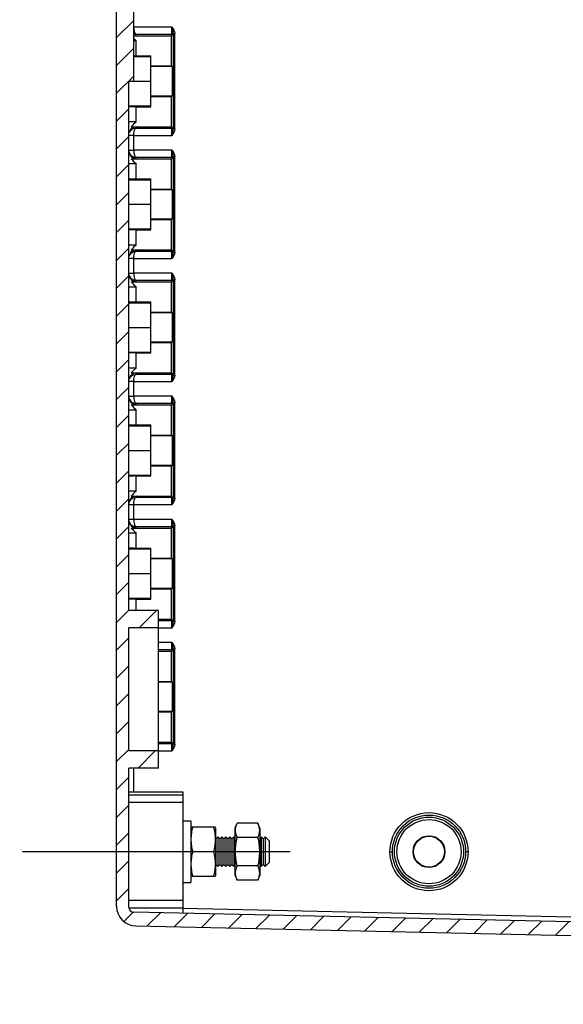
# Model space of a CAD drawing. Units: millimetres. Extents: x 9 to 415, y 1 to 290.
# Drawn here: x 221 to 248, y 100 to 150 of the extents above; entities that cross this region are included whole.
import ezdxf

# ---------------------------------------------------------------- set-up
doc = ezdxf.new("R2010")
doc.units = ezdxf.units.MM
doc.header["$LTSCALE"] = 23.1
doc.linetypes.add('CENTER', pattern=[0.6, 0.375, -0.075, 0.075, -0.075])
doc.layers.get('0').update_dxf_attribs({"linetype": 'CONTINUOUS'})
doc.layers.add('DEFAULT_1', color=7, linetype='CENTER')

msp = doc.modelspace()

# ---------------------------------------------------------------- hatches: boundary and pattern name
at = {"linetype": 'CONTINUOUS'}
h = msp.add_hatch(dxfattribs=at)
h.set_pattern_fill('default__5', color=2, angle=45, style=0, pattern_type=0)
h.set_pattern_definition([(45, (0, 0), (-0.7071067812, 0.7071067812), [])])
edge = h.paths.add_edge_path()
edge.add_line((270.7721867008, 101.5626598465), (270.7721867008, 103.2189098465))
edge.add_line((275.5221867008, 101.1470886948), (270.7721867008, 101.5626598465))
edge.add_line((275.5221867008, 100.3126598465), (275.5221867008, 101.1470886948))
edge.add_line((270.1112580495, 100.3598803055), (275.5221867008, 100.3126598465))
edge.add_arc((270.1145305003, 100.7348660267), 0.375, 195, 269.5)
edge.add_line((269.0464518187, 103.2721011936), (269.7523083155, 100.6378088847))
edge.add_arc((268.9257110904, 103.2397488129), 0.125, 15, 88.7416823306)
edge.add_line((226.7502266798, 104.2911768875), (268.928456093, 103.3647186691))
edge.add_arc((226.7721867008, 105.2909357371), 1, 180, 268.7416823306)
edge.add_line((225.7721867008, 105.2909357371), (225.7721867008, 195.334383956))
edge.add_arc((226.7721867008, 195.334383956), 1, 91.2583176694, 180)
edge.add_line((226.7502266798, 196.3341428056), (268.928456093, 197.2606010239))
edge.add_arc((268.9257110904, 197.3855708802), 0.125, 271.2583176694, 345)
edge.add_line((269.0464518187, 197.3532184995), (269.7523083155, 199.9875108083))
edge.add_arc((270.1145305003, 199.8904536664), 0.375, 90.5, 165)
edge.add_line((270.1112580495, 200.2654393876), (275.5221867008, 200.3126598465))
edge.add_line((275.5221867008, 200.3126598465), (275.5221867008, 199.4782309983))
edge.add_line((275.5221867008, 199.4782309983), (270.7721867008, 199.0626598465))
edge.add_line((270.7721867008, 197.4064098465), (270.7721867008, 199.0626598465))
edge.add_line((270.7721867008, 197.4064098465), (273.0330915476, 197.3076966091))
edge.add_arc((273.0221867008, 197.0579345537), 0.25, 0, 87.5)
edge.add_line((273.2721867008, 197.0579345537), (273.2721867008, 196.9009703392))
edge.add_arc((273.0221867008, 196.9009703392), 0.25, 271.2603038465, 360)
edge.add_line((273.0276853703, 196.6510308173), (226.6416880313, 195.6305388758))
edge.add_arc((226.6471867008, 195.3805993539), 0.25, 91.2603038465, 180)
edge.add_line((226.3971867008, 188.3126598465), (226.3971867008, 195.3805993539))
edge.add_line((227.8971867008, 188.3126598465), (226.3971867008, 188.3126598465))
edge.add_line((227.8971867008, 187.4376598465), (227.8971867008, 188.3126598465))
edge.add_line((226.3971867008, 187.4376598465), (227.8971867008, 187.4376598465))
edge.add_line((226.3971867008, 181.1876598465), (226.3971867008, 187.4376598465))
edge.add_line((226.3971867008, 181.1876598465), (227.8971867008, 181.1876598465))
edge.add_line((227.8971867008, 180.3126598465), (227.8971867008, 181.1876598465))
edge.add_line((227.8971867008, 180.3126598465), (226.3971867008, 180.3126598465))
edge.add_line((226.3971867008, 153.4376598465), (226.3971867008, 180.3126598465))
edge.add_line((226.3971867008, 153.4376598465), (226.6471867008, 153.4376598465))
edge.add_line((226.6471867008, 147.1876598465), (226.6471867008, 153.4376598465))
edge.add_line((226.3971867008, 147.1876598465), (226.6471867008, 147.1876598465))
edge.add_line((226.3971867008, 120.3126598465), (226.3971867008, 147.1876598465))
edge.add_line((227.8971867008, 120.3126598465), (226.3971867008, 120.3126598465))
edge.add_line((227.8971867008, 120.3126598465), (227.8971867008, 119.4376598465))
edge.add_line((227.8971867008, 119.4376598465), (226.3971867008, 119.4376598465))
edge.add_line((226.3971867008, 113.1876598465), (226.3971867008, 119.4376598465))
edge.add_line((227.8971867008, 113.1876598465), (226.3971867008, 113.1876598465))
edge.add_line((227.8971867008, 113.1876598465), (227.8971867008, 112.3126598465))
edge.add_line((227.8971867008, 112.3126598465), (226.3971867008, 112.3126598465))
edge.add_line((226.3971867008, 105.2447203392), (226.3971867008, 112.3126598465))
edge.add_arc((226.6471867008, 105.2447203392), 0.25, 180, 268.7396961535)
edge.add_line((273.0276853703, 103.9742888758), (226.6416880313, 104.9947808173))
edge.add_arc((273.0221867008, 103.7243493539), 0.25, 0, 88.7396961535)
edge.add_line((273.2721867008, 103.7243493539), (273.2721867008, 103.5673851394))
edge.add_arc((273.0221867008, 103.5673851394), 0.25, 272.5, 360)
edge.add_line((270.7721867008, 103.2189098465), (273.0330915476, 103.317623084))

# ---------------------------------------------------------------- linework, layer by layer
at = {"color": 7, "linetype": 'CONTINUOUS'}
for p, q in [((225.7721867008, 105.2909357371), (225.7721867008, 195.334383956)), ((226.6471867008, 147.1876598465), (226.6471867008, 153.4376598465)), ((226.6471867008, 149.5001598465), (228.5472664047, 149.5001598465)), ((228.5472664047, 149.5001598465), (228.6517152593, 149.5697836127)), ((228.5472664047, 149.5001598465), (228.5472664047, 147.9626598465)), ((226.6471867008, 148.4376598465), (227.5046867008, 148.4376598465)), ((226.7721867008, 148.4842465205), (227.5046867008, 148.4842465205)), ((227.5046867008, 145.8910731726), (227.5046867008, 148.4842465205)), ((227.5046867008, 147.9626598465), (228.5472664047, 147.9626598465)), ((228.5472664047, 147.9626598465), (228.5999763956, 147.9275242953)), ((226.3971867008, 120.3126598465), (226.3971867008, 147.1876598465)), ((226.3971867008, 147.1876598465), (227.5046867008, 147.1876598465)), ((227.5046867008, 146.4126598465), (228.5472664047, 146.4126598465)), ((228.5472664047, 146.4126598465), (228.5999763956, 146.4477953978)), ((228.5472664047, 146.4126598465), (228.5472664047, 144.8751598465)), ((226.3971867008, 145.9376598465), (227.5046867008, 145.9376598465)), ((226.7721867008, 145.8910731726), (227.5046867008, 145.8910731726)), ((226.5166888518, 144.8751598465), (228.5472664047, 144.8751598465)), ((228.5472664047, 144.8751598465), (228.6517152593, 144.8055360804)), ((226.5166888518, 143.2501598465), (228.5472664047, 143.2501598465)), ((228.5472664047, 143.2501598465), (228.6517152593, 143.3197836127)), ((228.5472664047, 143.2501598465), (228.5472664047, 141.7126598465)), ((226.3971867008, 142.1876598465), (227.5046867008, 142.1876598465)), ((226.7721867008, 142.2342465205), (227.5046867008, 142.2342465205)), ((227.5046867008, 139.6410731726), (227.5046867008, 142.2342465205)), ((227.5046867008, 141.7126598465), (228.5472664047, 141.7126598465)), ((228.5472664047, 141.7126598465), (228.5999763956, 141.6775242953)), ((226.3971867008, 140.9376598465), (227.5046867008, 140.9376598465)), ((227.5046867008, 140.1626598465), (228.5472664047, 140.1626598465)), ((228.5472664047, 140.1626598465), (228.5999763956, 140.1977953978)), ((228.5472664047, 140.1626598465), (228.5472664047, 138.6251598465)), ((226.3971867008, 139.6876598465), (227.5046867008, 139.6876598465)), ((226.7721867008, 139.6410731726), (227.5046867008, 139.6410731726)), ((226.5166888518, 138.6251598465), (228.5472664047, 138.6251598465)), ((228.5472664047, 138.6251598465), (228.6517152593, 138.5555360804)), ((226.5166888518, 137.0001598465), (228.5472664047, 137.0001598465)), ((228.5472664047, 137.0001598465), (228.6517152593, 137.0697836127)), ((228.5472664047, 137.0001598465), (228.5472664047, 135.4626598465)), ((226.3971867008, 135.9376598465), (227.5046867008, 135.9376598465)), ((226.7721867008, 135.9842465205), (227.5046867008, 135.9842465205)), ((227.5046867008, 133.3910731726), (227.5046867008, 135.9842465205)), ((227.5046867008, 135.4626598465), (228.5472664047, 135.4626598465)), ((228.5472664047, 135.4626598465), (228.5999763956, 135.4275242953)), ((226.3971867008, 134.6876598465), (227.5046867008, 134.6876598465)), ((227.5046867008, 133.9126598465), (228.5472664047, 133.9126598465)), ((228.5472664047, 133.9126598465), (228.5999763956, 133.9477953978)), ((228.5472664047, 133.9126598465), (228.5472664047, 132.3751598465)), ((226.3971867008, 133.4376598465), (227.5046867008, 133.4376598465)), ((226.7721867008, 133.3910731726), (227.5046867008, 133.3910731726)), ((226.5166888518, 132.3751598465), (228.5472664047, 132.3751598465)), ((228.5472664047, 132.3751598465), (228.6517152593, 132.3055360804)), ((226.5166888518, 130.7501598465), (228.5472664047, 130.7501598465)), ((228.5472664047, 130.7501598465), (228.6517152593, 130.8197836127)), ((228.5472664047, 130.7501598465), (228.5472664047, 129.2126598465)), ((226.3971867008, 129.6876598465), (227.5046867008, 129.6876598465)), ((226.7721867008, 129.7342465205), (227.5046867008, 129.7342465205)), ((227.5046867008, 127.1410731726), (227.5046867008, 129.7342465205)), ((227.5046867008, 129.2126598465), (228.5472664047, 129.2126598465)), ((228.5472664047, 129.2126598465), (228.5999763956, 129.1775242953)), ((226.3971867008, 128.4376598465), (227.5046867008, 128.4376598465)), ((227.5046867008, 127.6626598465), (228.5472664047, 127.6626598465)), ((228.5472664047, 127.6626598465), (228.5999763956, 127.6977953978)), ((228.5472664047, 127.6626598465), (228.5472664047, 126.1251598465)), ((226.3971867008, 127.1876598465), (227.5046867008, 127.1876598465)), ((226.7721867008, 127.1410731726), (227.5046867008, 127.1410731726)), ((226.5166888518, 126.1251598465), (228.5472664047, 126.1251598465)), ((228.5472664047, 126.1251598465), (228.6517152593, 126.0555360804)), ((226.5166888518, 124.5001598465), (228.5472664047, 124.5001598465)), ((228.5472664047, 124.5001598465), (228.6517152593, 124.5697836127)), ((228.5472664047, 124.5001598465), (228.5472664047, 122.9626598465)), ((226.3971867008, 123.4376598465), (227.5046867008, 123.4376598465)), ((226.7721867008, 123.4842465205), (227.5046867008, 123.4842465205)), ((227.5046867008, 120.8910731726), (227.5046867008, 123.4842465205)), ((227.5046867008, 122.9626598465), (228.5472664047, 122.9626598465)), ((228.5472664047, 122.9626598465), (228.5999763956, 122.9275242953)), ((226.3971867008, 122.1876598465), (227.5046867008, 122.1876598465)), ((227.5046867008, 121.4126598465), (228.5472664047, 121.4126598465)), ((228.5472664047, 121.4126598465), (228.5999763956, 121.4477953978)), ((228.5472664047, 121.4126598465), (228.5472664047, 119.8751598465)), ((226.3971867008, 120.9376598465), (227.5046867008, 120.9376598465)), ((226.7721867008, 120.8910731726), (227.5046867008, 120.8910731726)), ((227.8971867008, 120.3126598465), (226.3971867008, 120.3126598465)), ((227.8971867008, 112.3126598465), (227.8971867008, 120.3126598465)), ((227.8971867008, 119.8751598465), (228.5472664047, 119.8751598465)), ((228.5472664047, 119.8751598465), (228.6517152593, 119.8055360804)), ((227.8971867008, 119.4376598465), (226.3971867008, 119.4376598465)), ((226.3971867008, 113.1876598465), (226.3971867008, 119.4376598465)), ((227.8971867008, 118.2501598465), (228.5472664047, 118.2501598465)), ((228.5472664047, 118.2501598465), (228.6517152593, 118.3197836127)), ((228.5472664047, 118.2501598465), (228.5472664047, 116.7126598465)), ((227.8971867008, 116.7126598465), (228.5472664047, 116.7126598465)), ((228.5472664047, 116.7126598465), (228.5999763956, 116.6775242953)), ((227.8971867008, 115.1626598465), (228.5472664047, 115.1626598465)), ((228.5472664047, 115.1626598465), (228.5999763956, 115.1977953978)), ((228.5472664047, 115.1626598465), (228.5472664047, 113.6251598465)), ((227.8971867008, 113.6251598465), (228.5472664047, 113.6251598465)), ((228.5472664047, 113.6251598465), (228.6517152593, 113.5555360804)), ((227.8971867008, 113.1876598465), (226.3971867008, 113.1876598465)), ((227.8971867008, 112.3126598465), (226.3971867008, 112.3126598465)), ((226.3971867008, 105.2447203392), (226.3971867008, 112.3126598465)), ((229.1471867008, 111.0840056341), (226.6416783964, 111.0825597047)), ((229.1471867008, 104.9396598465), (229.1471867008, 111.0840056341)), ((226.3971867008, 110.9535414972), (229.1471867008, 110.9535414972)), ((229.1471867008, 110.5626598465), (226.3971867008, 110.5626598465)), ((229.1471867008, 109.6251598465), (229.5471867008, 109.6251598465)), ((229.5471867008, 109.6251624964), (229.5471867008, 106.5001571967)), ((231.7971867008, 109.2750953589), (231.9048757938, 109.5060354022)), ((232.9394975647, 109.5060354565), (231.9048758191, 109.5060354565)), ((233.0471867008, 109.2750953589), (232.93949759, 109.5060354022)), ((229.5471867008, 109.2750953589), (229.5658983049, 109.3152225301)), ((230.7796597043, 109.3126598466), (229.5647133217, 109.3126598466)), ((230.7971867008, 109.2750953589), (230.7784702718, 109.3152328705)), ((230.7971867008, 109.2750948818), (230.7971867008, 106.8502248113)), ((231.7971867008, 106.850231905), (231.7971867008, 109.2750877881)), ((233.0471867008, 109.2750888951), (233.0471867008, 106.850230798)), ((230.8221867008, 108.7126598465), (230.7971867008, 108.7376598465)), ((230.8221867008, 108.7126598465), (230.9221867008, 108.8126598465)), ((230.8221867008, 108.7126598465), (230.8221867008, 107.4126598465)), ((231.0221867008, 108.7126598465), (230.9221867008, 108.8126598465)), ((230.9221867008, 108.8126598465), (230.9221867008, 107.3126598465)), ((231.0221867008, 108.7126598465), (231.1221867008, 108.8126598465)), ((231.0221867008, 108.7126598465), (231.0221867008, 107.4126598465)), ((231.2221867008, 108.7126598465), (231.1221867008, 108.8126598465)), ((231.1221867008, 108.8126598465), (231.1221867008, 107.3126598465)), ((231.2221867008, 108.7126598465), (231.3221867008, 108.8126598465)), ((231.2221867008, 108.7126598465), (231.2221867008, 107.4126598465)), ((231.4221867008, 108.7126598465), (231.3221867008, 108.8126598465)), ((231.3221867008, 108.8126598465), (231.3221867008, 107.3126598465)), ((231.4221867008, 108.7126598465), (231.5221867008, 108.8126598465)), ((231.4221867008, 108.7126598465), (231.4221867008, 107.4126598465)), ((231.6221867008, 108.7126598465), (231.5221867008, 108.8126598465)), ((231.5221867008, 108.8126598465), (231.5221867008, 107.3126598465)), ((231.6221867008, 108.7126598465), (231.7221867008, 108.8126598465)), ((231.6221867008, 108.7126598465), (231.6221867008, 107.4126598465)), ((231.7971867008, 108.7376598465), (231.7221867008, 108.8126598465)), ((231.7221867008, 108.8126598465), (231.7221867008, 107.3126598465)), ((232.9394975647, 108.784347746), (231.9048758191, 108.784347746)), ((233.0471867008, 108.7376598465), (233.1221867008, 108.8126598465)), ((233.2221867008, 108.7126598465), (233.1221867008, 108.8126598465)), ((233.1221867008, 108.8126598465), (233.1221867008, 107.3126598465)), ((233.2221867008, 108.7126598465), (233.3221867008, 108.8126598465)), ((233.2221867008, 108.7126598465), (233.2221867008, 107.4126598465)), ((233.5221867008, 108.6126598465), (233.3221867008, 108.8126598465)), ((233.3221867008, 108.8126598465), (233.3221867008, 107.3126598465)), ((233.5221867008, 108.6126302809), (233.5221867008, 107.5126894122)), ((230.6894975647, 108.0626603921), (229.6548758191, 108.0626603921)), ((233.5221867008, 107.5126598465), (233.3221867008, 107.3126598465)), ((230.8221867008, 107.4126598465), (230.7971867008, 107.3876598465)), ((230.8221867008, 107.4126598465), (230.9221867008, 107.3126598465)), ((231.0221867008, 107.4126598465), (230.9221867008, 107.3126598465)), ((231.0221867008, 107.4126598465), (231.1221867008, 107.3126598465)), ((231.2221867008, 107.4126598465), (231.1221867008, 107.3126598465)), ((231.2221867008, 107.4126598465), (231.3221867008, 107.3126598465)), ((231.4221867008, 107.4126598465), (231.3221867008, 107.3126598465)), ((231.4221867008, 107.4126598465), (231.5221867008, 107.3126598465)), ((231.6221867008, 107.4126598465), (231.5221867008, 107.3126598465)), ((231.6221867008, 107.4126598465), (231.7221867008, 107.3126598465)), ((231.7971867008, 107.3876598465), (231.7221867008, 107.3126598465)), ((232.9394975647, 107.3409723251), (231.9048758191, 107.3409723251)), ((233.0471867008, 107.3876598465), (233.1221867008, 107.3126598465)), ((233.2221867008, 107.4126598465), (233.1221867008, 107.3126598465)), ((233.2221867008, 107.4126598465), (233.3221867008, 107.3126598465)), ((229.1471867008, 106.5001598465), (229.5471867008, 106.5001598465)), ((229.5471867008, 106.8502243342), (229.565898298, 106.8100971778)), ((229.5647133209, 106.8126598466), (230.7796597024, 106.8126598466)), ((230.7971867008, 106.8502243342), (230.7784702537, 106.8100867839)), ((231.7971867008, 106.8502243342), (231.9048756923, 106.6192845086)), ((232.9394975647, 106.6192842366), (231.9048758191, 106.6192842366)), ((233.0471867008, 106.8502243342), (232.9394976914, 106.6192845083)), ((273.0276853703, 103.9742888758), (226.6416880313, 104.9947808173)), ((226.7502266798, 104.2911768875), (268.928456093, 103.3647186691))]:
    msp.add_line(p, q, dxfattribs=at)
at = {"color": 9, "linetype": 'CONTINUOUS'}
for p, q in [((228.5837456699, 149.9400516606), (226.6416783964, 149.9400516606)), ((228.5702585796, 149.5654739937), (226.7721867008, 149.5647823031)), ((226.7721867008, 149.5044474546), (226.7721867008, 149.5647823031)), ((228.6530787889, 149.6116215148), (228.6530787889, 144.7636981783)), ((228.6530787889, 149.6116215148), (228.726400597, 149.6116215148)), ((228.726400597, 144.7636981783), (228.726400597, 149.6116215148)), ((226.6471867008, 149.2544855308), (226.7721867008, 149.2544855308)), ((226.7721867008, 148.4842465205), (226.7721867008, 149.2544855308)), ((228.5999763956, 147.9275242953), (227.5046867008, 147.9275242953)), ((227.5046867008, 146.4477953978), (228.5999763956, 146.4477953978)), ((226.7721867008, 145.1208341623), (226.7721867008, 145.8910731726)), ((226.7721867008, 145.1208341623), (226.3971867008, 145.1208341623)), ((226.7721867008, 144.81053739), (226.7721867008, 144.8708722385)), ((226.7721867008, 144.81053739), (228.5702585796, 144.8098456994)), ((228.726400597, 144.7636981783), (228.6530787889, 144.7636981783)), ((226.6416783964, 144.4334601769), (226.3971867008, 144.4334601769)), ((226.6416783964, 143.6900516606), (226.6416783964, 144.4352680325)), ((226.6416783964, 144.4352680325), (228.58374567, 144.4352680325)), ((226.3971867008, 143.6918595162), (226.6416783964, 143.6918595162)), ((228.5837456699, 143.6900516606), (226.6416783964, 143.6900516606)), ((226.3971867008, 143.0044855308), (226.7721867008, 143.0044855308)), ((228.5702585796, 143.3154739937), (226.7721867008, 143.3147823031)), ((226.7721867008, 143.2544474546), (226.7721867008, 143.3147823031)), ((226.7721867008, 142.2342465205), (226.7721867008, 143.0044855308)), ((228.6530787889, 143.3616215148), (228.6530787889, 138.5136981783)), ((228.6530787889, 143.3616215148), (228.726400597, 143.3616215148)), ((228.726400597, 138.5136981783), (228.726400597, 143.3616215148)), ((228.5999763956, 141.6775242953), (227.5046867008, 141.6775242953)), ((227.5046867008, 140.1977953978), (228.5999763956, 140.1977953978)), ((226.7721867008, 138.8708341623), (226.7721867008, 139.6410731726)), ((226.7721867008, 138.8708341623), (226.3971867008, 138.8708341623)), ((226.7721867008, 138.56053739), (226.7721867008, 138.6208722385)), ((226.7721867008, 138.56053739), (228.5702585796, 138.5598456994)), ((228.726400597, 138.5136981783), (228.6530787889, 138.5136981783)), ((226.6416783964, 138.1834601769), (226.3971867008, 138.1834601769)), ((226.6416783964, 137.4400516606), (226.6416783964, 138.1852680325)), ((226.6416783964, 138.1852680325), (228.58374567, 138.1852680325)), ((226.3971867008, 137.4418595162), (226.6416783964, 137.4418595162)), ((228.5837456699, 137.4400516606), (226.6416783964, 137.4400516606)), ((228.5702585796, 137.0654739937), (226.7721867008, 137.0647823031)), ((226.7721867008, 137.0044474546), (226.7721867008, 137.0647823031)), ((228.6530787889, 137.1116215148), (228.6530787889, 132.2636981783)), ((228.6530787889, 137.1116215148), (228.726400597, 137.1116215148)), ((228.726400597, 132.2636981783), (228.726400597, 137.1116215148)), ((226.3971867008, 136.7544855308), (226.7721867008, 136.7544855308)), ((226.7721867008, 135.9842465205), (226.7721867008, 136.7544855308)), ((228.5999763956, 135.4275242953), (227.5046867008, 135.4275242953)), ((227.5046867008, 133.9477953978), (228.5999763956, 133.9477953978)), ((226.7721867008, 132.6208341623), (226.7721867008, 133.3910731726)), ((226.7721867008, 132.6208341623), (226.3971867008, 132.6208341623)), ((226.7721867008, 132.31053739), (226.7721867008, 132.3708722385)), ((226.7721867008, 132.31053739), (228.5702585796, 132.3098456994)), ((228.726400597, 132.2636981783), (228.6530787889, 132.2636981783)), ((226.6416783964, 131.9334601769), (226.3971867008, 131.9334601769)), ((226.6416783964, 131.1900516606), (226.6416783964, 131.9352680325)), ((226.6416783964, 131.9352680325), (228.58374567, 131.9352680325)), ((226.3971867008, 131.1918595162), (226.6416783964, 131.1918595162)), ((228.5837456699, 131.1900516606), (226.6416783964, 131.1900516606)), ((226.3971867008, 130.5044855308), (226.7721867008, 130.5044855308)), ((228.5702585796, 130.8154739937), (226.7721867008, 130.8147823031)), ((226.7721867008, 130.7544474546), (226.7721867008, 130.8147823031)), ((226.7721867008, 129.7342465205), (226.7721867008, 130.5044855308)), ((228.6530787889, 130.8616215148), (228.6530787889, 126.0136981783)), ((228.6530787889, 130.8616215148), (228.726400597, 130.8616215148)), ((228.726400597, 126.0136981783), (228.726400597, 130.8616215148)), ((228.5999763956, 129.1775242953), (227.5046867008, 129.1775242953)), ((227.5046867008, 127.6977953978), (228.5999763956, 127.6977953978)), ((226.7721867008, 126.3708341623), (226.7721867008, 127.1410731726)), ((226.7721867008, 126.3708341623), (226.3971867008, 126.3708341623)), ((226.7721867008, 126.06053739), (226.7721867008, 126.1208722385)), ((226.7721867008, 126.06053739), (228.5702585796, 126.0598456994)), ((228.726400597, 126.0136981783), (228.6530787889, 126.0136981783)), ((226.6416783964, 125.6834601769), (226.3971867008, 125.6834601769)), ((226.6416783964, 125.6852680325), (228.58374567, 125.6852680325)), ((226.6416783964, 124.9400516606), (226.6416783964, 125.6852680325)), ((226.3971867008, 124.9418595162), (226.6416783964, 124.9418595162)), ((228.5837456699, 124.9400516606), (226.6416783964, 124.9400516606)), ((228.5702585796, 124.5654739937), (226.7721867008, 124.5647823031)), ((226.7721867008, 124.5044474546), (226.7721867008, 124.5647823031)), ((228.6530787889, 124.6116215148), (228.726400597, 124.6116215148)), ((228.6530787889, 124.6116215148), (228.6530787889, 119.7636981783)), ((228.726400597, 119.7636981783), (228.726400597, 124.6116215148)), ((226.3971867008, 124.2544855308), (226.7721867008, 124.2544855308)), ((226.7721867008, 123.4842465205), (226.7721867008, 124.2544855308)), ((228.5999763956, 122.9275242953), (227.5046867008, 122.9275242953)), ((227.5046867008, 121.4477953978), (228.5999763956, 121.4477953978)), ((226.7721867008, 120.3126598465), (226.7721867008, 120.8910731726)), ((227.8971867008, 119.8101046198), (228.5702585796, 119.8098456994)), ((228.726400597, 119.7636981783), (228.6530787889, 119.7636981783)), ((227.8971867008, 119.4352680325), (228.58374567, 119.4352680325)), ((228.5837456699, 118.6900516606), (227.8971867008, 118.6900516606)), ((228.5702585796, 118.3154739937), (227.8971867008, 118.3152150733)), ((228.6530787889, 118.3616215148), (228.726400597, 118.3616215148)), ((228.6530787889, 118.3616215148), (228.6530787889, 113.5136981783)), ((228.726400597, 113.5136981783), (228.726400597, 118.3616215148)), ((228.5999763956, 116.6775242953), (227.8971867008, 116.6775242953)), ((227.8971867008, 115.1977953978), (228.5999763956, 115.1977953978)), ((227.8971867008, 113.5601046198), (228.5702585796, 113.5598456994)), ((228.726400597, 113.5136981783), (228.6530787889, 113.5136981783)), ((227.8971867008, 113.1852680325), (228.58374567, 113.1852680325)), ((226.6416783964, 111.0832826694), (226.6416783964, 112.3126598465)), ((239.6610421499, 108.0626598465), (239.7886761171, 108.0626598465)), ((243.6316437281, 108.0626598465), (243.5095179888, 108.0626598465)), ((229.1471867008, 105.584276039), (226.3971867008, 105.584276039)), ((226.3992692962, 105.2125184679), (229.1471867008, 105.2125184679)), ((229.1471867008, 105.1895991565), (268.7721867008, 104.3178491565))]:
    msp.add_line(p, q, dxfattribs=at)
for centre, radius in [((241.6463429256, 108.0626607633), 1.9853019504), ((241.649096598, 108.0626593859), 1.8604204809), ((241.6471867008, 108.0626598465), 1.7552195599), ((241.6471867008, 108.0626598465), 1.6303385322)]:
    msp.add_circle(centre, radius, dxfattribs=at)
at = {"color": 7, "linetype": 'CONTINUOUS'}
for radius in [0.81, 0.7860011136]:
    msp.add_circle((241.6471867008, 108.0626598465), radius, dxfattribs=at)
at = {"color": 9, "linetype": 'CONTINUOUS'}
for centre, radius, start, end in [((224.4640318631, 149.7273096733), 4.1906446412, 357.8458699632, 358.4179296916), ((226.7722084708, 144.4958177897), 0.3750544495, 90.0033257333, 157.4886117225), ((224.4638029117, 144.6480026572), 4.1908737103, 1.5820849645, 2.1541136523), ((226.7721581458, 143.6294188996), 0.3749714461, 180.004363877, 270.0043632124), ((224.4640318631, 143.4773096733), 4.1906446412, 357.8458699632, 358.4179296916), ((226.7722084708, 138.2458177897), 0.3750544495, 90.0033257333, 157.4886117225), ((224.4638029116, 138.3980026572), 4.1908737104, 1.5820849645, 2.1541136523), ((226.7721581458, 137.3794188996), 0.3749714461, 180.004363877, 270.0043632124), ((224.464031863, 137.2273096733), 4.1906446413, 357.8458699632, 358.4179296916), ((226.7722084708, 131.9958177897), 0.3750544495, 90.0033257333, 157.4886117224), ((224.4638029117, 132.1480026572), 4.1908737103, 1.5820849645, 2.1541136523), ((226.7721581458, 131.1294188996), 0.3749714461, 180.004363877, 270.0043632123), ((224.4640318612, 130.9773096734), 4.1906446431, 357.8458699633, 358.4179296914), ((226.7721581458, 125.7459007935), 0.3749714461, 89.9956367877, 179.995636123), ((224.4638029098, 125.8980026572), 4.1908737122, 1.5820849646, 2.1541136521), ((226.7721581458, 124.8794188996), 0.3749714461, 180.004363877, 270.0043632123), ((224.4640318631, 124.7273096733), 4.1906446412, 357.8458699632, 358.4179296916), ((224.4638029117, 119.6480026572), 4.1908737103, 1.5820849645, 2.1541136523), ((224.4640318611, 118.4773096734), 4.1906446432, 357.8458699633, 358.4179296914), ((224.4638029117, 113.3980026572), 4.1908737103, 1.5820849645, 2.1541136523)]:
    msp.add_arc(centre, radius, start, end, dxfattribs=at)
at = {"color": 7, "linetype": 'CONTINUOUS'}
for centre, radius, start, end in [((226.7746987717, 143.6923315535), 0.3775576075, 202.7157627529, 269.6187810318), ((226.7746987717, 137.4423315535), 0.3775576075, 202.7157627527, 269.6187810318), ((226.7746987717, 131.1923315535), 0.3775576075, 202.7157627532, 269.6187810318), ((226.7746987717, 124.9423315535), 0.3775576075, 202.7157627532, 269.6187810319), ((226.7721867008, 105.2909357371), 1, 180, 268.7416823306), ((226.6471867008, 105.2447203392), 0.25, 180, 268.7396961535)]:
    msp.add_arc(centre, radius, start, end, dxfattribs=at)
for centre, major_axis, ratio, start_param, end_param in [((226.7721867008, 148.4907921698), (0.375, 0), 0.0174550649, -1.9136963383, -1.5707963268), ((226.7721867008, 145.8845275233), (0.375, 0), 0.0174550649, 1.5707963268, 3.1415926536), ((226.7721867008, 142.2407921698), (0.375, -0), 0.0174550649, 3.1415926536, 4.7123889804), ((226.7721867008, 139.6345275233), (0.375, 0), 0.0174550649, 1.5707963268, 3.1415926536), ((226.7721867008, 135.9907921698), (0.375, -0), 0.0174550649, 3.1415926536, 4.7123889804), ((226.7721867008, 133.3845275233), (0.375, -0), 0.0174550649, 1.5707963268, 3.1415926536), ((226.7721867008, 129.7407921698), (0.375, -0), 0.0174550649, 3.1415926536, 4.7123889804), ((226.7721867008, 127.1345275233), (0.375, 0), 0.0174550649, 1.5707963268, 3.1415926536), ((226.7721867008, 123.4907921698), (0.375, -0), 0.0174550649, 3.1415926536, 4.7123889804), ((226.7721867008, 120.8845275233), (0.375, 0), 0.0174550649, 1.5707963268, 3.1415926536), ((226.6471867008, 111.0760148136), (0.25, 0), 0.0261859214, 1.5928313273, 3.1415926536)]:
    msp.add_ellipse(centre, major_axis=major_axis, ratio=ratio, start_param=start_param, end_param=end_param, dxfattribs=at)
at = {"color": 9, "linetype": 'CONTINUOUS'}
for points, knots in [([(226.6451113828, 149.8656937684), (226.6508627819, 149.7921431637), (226.6625998285, 149.6898197446), (226.7332807927, 149.5666472084), (226.7721867008, 149.5647823031)], [0, 0, 0, 0, 0.654465886, 1, 1, 1, 1]), ([(228.5702582981, 149.5654741893), (228.5728700764, 149.5667548689), (228.5725144377, 149.5798136753), (228.5765628496, 149.5992284678), (228.5776508471, 149.6351646302), (228.5809778707, 149.7019571067), (228.5827830786, 149.8056172689), (228.583494545, 149.8930927095), (228.5834983449, 149.9404251511)], [0, 0, 0, 0, 0.0232313939, 0.0823432514, 0.1758693831, 0.3001745498, 0.6219843186, 1, 1, 1, 1]), ([(226.6416974253, 144.4356415231), (226.6430034884, 144.5253616335), (226.6509560339, 144.6467217697), (226.7251337723, 144.8082822808), (226.7721867008, 144.81053739)], [0, 0, 0, 0, 0.655743027, 1, 1, 1, 1]), ([(228.5834983419, 144.4348945419), (228.5834945165, 144.4822269357), (228.5827830796, 144.5697023614), (228.5809778879, 144.6733624975), (228.5776508292, 144.7401550209), (228.5765628753, 144.7760911666), (228.5725144106, 144.7955059952), (228.5728700945, 144.8085648005), (228.5702582969, 144.8098455034)], [0, 0, 0, 0, 0.3780153031, 0.6998253335, 0.8241304249, 0.9176567366, 0.9767683859, 1, 1, 1, 1]), ([(226.6416974253, 143.68967817), (226.6430117833, 143.5999581585), (226.6509516986, 143.4785965403), (226.7251336084, 143.3170377333), (226.7721867008, 143.3147823031)], [0, 0, 0, 0, 0.6557422249, 1, 1, 1, 1]), ([(228.5702582981, 143.3154741893), (228.5728700764, 143.3167548689), (228.5725144377, 143.3298136753), (228.5765628496, 143.3492284678), (228.5776508471, 143.3851646302), (228.5809778707, 143.4519571067), (228.5827830786, 143.5556172689), (228.583494545, 143.6430927095), (228.5834983449, 143.6904251511)], [0, 0, 0, 0, 0.0232313939, 0.0823432514, 0.1758693831, 0.3001745498, 0.6219843186, 1, 1, 1, 1]), ([(226.6416974253, 138.1856415231), (226.6430034884, 138.2753616335), (226.6509560339, 138.3967217697), (226.7251337723, 138.5582822808), (226.7721867008, 138.56053739)], [0, 0, 0, 0, 0.655743027, 1, 1, 1, 1]), ([(228.5834983419, 138.1848945419), (228.5834945165, 138.2322269357), (228.5827830796, 138.3197023614), (228.5809778879, 138.4233624975), (228.5776508292, 138.4901550209), (228.5765628753, 138.5260911666), (228.5725144106, 138.5455059952), (228.5728700945, 138.5585648005), (228.5702582969, 138.5598455034)], [0, 0, 0, 0, 0.3780153031, 0.6998253335, 0.8241304249, 0.9176567366, 0.9767683859, 1, 1, 1, 1]), ([(226.6416974253, 137.43967817), (226.6430117833, 137.3499581585), (226.6509516986, 137.2285965403), (226.7251336084, 137.0670377333), (226.7721867008, 137.0647823031)], [0, 0, 0, 0, 0.6557422249, 1, 1, 1, 1]), ([(228.5702582981, 137.0654741893), (228.5728700764, 137.0667548689), (228.5725144377, 137.0798136753), (228.5765628496, 137.0992284678), (228.5776508471, 137.1351646302), (228.5809778707, 137.2019571067), (228.5827830786, 137.3056172689), (228.583494545, 137.3930927095), (228.5834983449, 137.4404251511)], [0, 0, 0, 0, 0.0232313939, 0.0823432514, 0.1758693831, 0.3001745498, 0.6219843186, 1, 1, 1, 1]), ([(226.6416974253, 131.9356415231), (226.6430034884, 132.0253616335), (226.6509560339, 132.1467217697), (226.7251337723, 132.3082822808), (226.7721867008, 132.31053739)], [0, 0, 0, 0, 0.655743027, 1, 1, 1, 1]), ([(228.5834983419, 131.9348945419), (228.5834945165, 131.9822269357), (228.5827830796, 132.0697023614), (228.5809778879, 132.1733624975), (228.5776508292, 132.2401550209), (228.5765628753, 132.2760911666), (228.5725144106, 132.2955059952), (228.5728700945, 132.3085648005), (228.5702582969, 132.3098455034)], [0, 0, 0, 0, 0.3780153031, 0.6998253335, 0.8241304249, 0.9176567366, 0.9767683859, 1, 1, 1, 1]), ([(226.6416974253, 131.18967817), (226.6430117833, 131.0999581585), (226.6509516986, 130.9785965403), (226.7251336084, 130.8170377333), (226.7721867008, 130.8147823031)], [0, 0, 0, 0, 0.6557422249, 1, 1, 1, 1]), ([(228.5702582981, 130.8154741893), (228.5728700764, 130.8167548689), (228.5725144377, 130.8298136753), (228.5765628496, 130.8492284678), (228.5776508471, 130.8851646302), (228.5809778707, 130.9519571067), (228.5827830786, 131.0556172689), (228.583494545, 131.1430927095), (228.5834983449, 131.1904251511)], [0, 0, 0, 0, 0.0232313939, 0.0823432514, 0.1758693831, 0.3001745498, 0.6219843186, 1, 1, 1, 1]), ([(226.6416974253, 125.6856415231), (226.6430034884, 125.7753616335), (226.6509560339, 125.8967217697), (226.7251337723, 126.0582822808), (226.7721867008, 126.06053739)], [0, 0, 0, 0, 0.655743027, 1, 1, 1, 1]), ([(228.5834983419, 125.6848945419), (228.5834945165, 125.7322269357), (228.5827830796, 125.8197023614), (228.5809778879, 125.9233624975), (228.5776508292, 125.9901550209), (228.5765628753, 126.0260911666), (228.5725144106, 126.0455059952), (228.5728700945, 126.0585648005), (228.5702582969, 126.0598455034)], [0, 0, 0, 0, 0.3780153031, 0.6998253335, 0.8241304249, 0.9176567366, 0.9767683859, 1, 1, 1, 1]), ([(226.6416974253, 124.93967817), (226.6430117833, 124.8499581585), (226.6509516986, 124.7285965403), (226.7251336084, 124.5670377333), (226.7721867008, 124.5647823031)], [0, 0, 0, 0, 0.6557422249, 1, 1, 1, 1]), ([(228.5702582981, 124.5654741893), (228.5728700764, 124.5667548689), (228.5725144377, 124.5798136753), (228.5765628496, 124.5992284678), (228.5776508471, 124.6351646302), (228.5809778707, 124.7019571067), (228.5827830786, 124.8056172689), (228.583494545, 124.8930927095), (228.5834983449, 124.9404251511)], [0, 0, 0, 0, 0.0232313939, 0.0823432514, 0.1758693831, 0.3001745498, 0.6219843186, 1, 1, 1, 1]), ([(228.5834983419, 119.4348945419), (228.5834945165, 119.4822269357), (228.5827830796, 119.5697023614), (228.5809778879, 119.6733624975), (228.5776508292, 119.7401550209), (228.5765628753, 119.7760911666), (228.5725144106, 119.7955059952), (228.5728700945, 119.8085648005), (228.5702582969, 119.8098455034)], [0, 0, 0, 0, 0.3780153031, 0.6998253335, 0.8241304249, 0.9176567366, 0.9767683859, 1, 1, 1, 1]), ([(228.5702582981, 118.3154741893), (228.5728700764, 118.3167548689), (228.5725144377, 118.3298136753), (228.5765628496, 118.3492284678), (228.5776508471, 118.3851646302), (228.5809778707, 118.4519571067), (228.5827830786, 118.5556172689), (228.583494545, 118.6430927095), (228.5834983449, 118.6904251511)], [0, 0, 0, 0, 0.0232313939, 0.0823432514, 0.1758693831, 0.3001745498, 0.6219843186, 1, 1, 1, 1]), ([(228.5834983419, 113.1848945419), (228.5834945165, 113.2322269357), (228.5827830796, 113.3197023614), (228.5809778879, 113.4233624975), (228.5776508292, 113.4901550209), (228.5765628753, 113.5260911666), (228.5725144106, 113.5455059952), (228.5728700945, 113.5585648005), (228.5702582969, 113.5598455034)], [0, 0, 0, 0, 0.3780153031, 0.6998253335, 0.8241304249, 0.9176567366, 0.9767683859, 1, 1, 1, 1])]:
    msp.add_open_spline(points, degree=3, knots=knots, dxfattribs=at)
at = {"color": 7, "linetype": 'CONTINUOUS'}
for points in [[(226.6461231956, 149.5873455754), (226.6862750815, 149.572848284), (226.7294985119, 149.5650351446), (226.7721867008, 149.5647823031)], [(226.6464572807, 149.3609342109), (226.6871072873, 149.3240147773), (226.7296510619, 149.2892157345), (226.7721867008, 149.2544855308)], [(226.7721867008, 145.1208341623), (226.680668025, 145.0461094765), (226.5877609653, 144.969543115), (226.5166888518, 144.8751598465)], [(226.4264289991, 144.5787891647), (226.4629784713, 144.6661994686), (226.5396021923, 144.7433216458), (226.6267957111, 144.7803853129)], [(226.6267957111, 144.7803853129), (226.6723461711, 144.799747613), (226.7226926894, 144.8102442807), (226.7721867008, 144.81053739)], [(226.5166888518, 143.2501598465), (226.5877609653, 143.1557765781), (226.680668025, 143.0792102166), (226.7721867008, 143.0044855308)], [(226.4264289991, 138.3287891647), (226.4629784713, 138.4161994686), (226.5396021923, 138.4933216459), (226.6267957112, 138.5303853129)], [(226.7721867008, 138.8708341623), (226.680668025, 138.7961094765), (226.5877609653, 138.719543115), (226.5166888518, 138.6251598465)], [(226.6267957112, 138.5303853129), (226.6723461711, 138.5497476131), (226.7226926895, 138.5602442807), (226.7721867008, 138.56053739)], [(226.5166888518, 137.0001598465), (226.5877609653, 136.9057765781), (226.680668025, 136.8292102166), (226.7721867008, 136.7544855308)], [(226.7721867008, 132.6208341623), (226.680668025, 132.5461094765), (226.5877609653, 132.469543115), (226.5166888518, 132.3751598465)], [(226.4264289991, 132.0787891647), (226.4629784713, 132.1661994686), (226.5396021924, 132.2433216459), (226.6267957112, 132.2803853129)], [(226.6267957112, 132.2803853129), (226.6723461711, 132.2997476131), (226.7226926895, 132.3102442807), (226.7721867008, 132.31053739)], [(226.5166888518, 130.7501598465), (226.5877609653, 130.6557765781), (226.680668025, 130.5792102166), (226.7721867008, 130.5044855308)], [(226.4264289991, 125.8287891647), (226.4629784713, 125.9161994686), (226.5396021923, 125.9933216458), (226.6267957111, 126.0303853129)], [(226.7721867008, 126.3708341623), (226.680668025, 126.2961094765), (226.5877609653, 126.219543115), (226.5166888518, 126.1251598465)], [(226.6267957111, 126.0303853129), (226.6723461711, 126.049747613), (226.7226926894, 126.0602442807), (226.7721867008, 126.06053739)], [(226.5166888518, 124.5001598465), (226.5877609653, 124.4057765781), (226.680668025, 124.3292102166), (226.7721867008, 124.2544855308)]]:
    msp.add_open_spline(points, degree=3, dxfattribs=at)
for points, knots in [([(228.5702585796, 149.5654739937), (228.5879316868, 149.5661248263), (228.6136676381, 149.5708108783), (228.6438215366, 149.5644803871), (228.6517152593, 149.5697836127)], [0, 0, 0, 0, 0.6503108201, 1, 1, 1, 1]), ([(228.600288761, 146.448003615), (228.6053476015, 146.451375749), (228.6019022276, 146.4780152297), (228.6101017624, 146.5184663486), (228.610456785, 146.5906501213), (228.6142267226, 146.6815332027), (228.6160610866, 146.7924342211), (228.6184928524, 146.9650495719), (228.6194056437, 147.1933273333), (228.6183999186, 147.4212307656), (228.6159016868, 147.5927178691), (228.6139965402, 147.7022625079), (228.6102805354, 147.7914495589), (228.6096779133, 147.8612930331), (228.6021061656, 147.8998353296), (228.6046051937, 147.9244388201), (228.5999763956, 147.9275242953)], [0, 0, 0, 0, 0.0123161115, 0.0435202363, 0.0913145597, 0.1539587838, 0.2296048789, 0.3153450175, 0.5039352934, 0.6919320534, 0.7769141348, 0.8516269194, 0.9132258012, 0.9595255393, 0.9887308577, 1, 1, 1, 1]), ([(228.5702585796, 144.8098456994), (228.5879540519, 144.8091940456), (228.6136887022, 144.804511907), (228.6438401419, 144.8108269623), (228.6517152593, 144.8055360804)], [0, 0, 0, 0, 0.65113251, 1, 1, 1, 1]), ([(228.5702585796, 143.3154739937), (228.5879316868, 143.3161248263), (228.6136676381, 143.3208108783), (228.6438215366, 143.3144803871), (228.6517152593, 143.3197836127)], [0, 0, 0, 0, 0.6503108201, 1, 1, 1, 1]), ([(228.600288761, 140.198003615), (228.6053476015, 140.201375749), (228.6019022276, 140.2280152297), (228.6101017624, 140.2684663486), (228.610456785, 140.3406501213), (228.6142267226, 140.4315332027), (228.6160610866, 140.5424342211), (228.6184928524, 140.7150495719), (228.6194056437, 140.9433273333), (228.6183999186, 141.1712307656), (228.6159016868, 141.3427178691), (228.6139965402, 141.4522625079), (228.6102805354, 141.5414495589), (228.6096779133, 141.6112930331), (228.6021061656, 141.6498353296), (228.6046051937, 141.6744388201), (228.5999763956, 141.6775242953)], [0, 0, 0, 0, 0.0123161115, 0.0435202363, 0.0913145597, 0.1539587838, 0.2296048789, 0.3153450175, 0.5039352934, 0.6919320534, 0.7769141348, 0.8516269194, 0.9132258012, 0.9595255393, 0.9887308577, 1, 1, 1, 1]), ([(228.5702585796, 138.5598456994), (228.5879540519, 138.5591940456), (228.6136887022, 138.554511907), (228.6438401419, 138.5608269623), (228.6517152593, 138.5555360804)], [0, 0, 0, 0, 0.65113251, 1, 1, 1, 1]), ([(228.5702585796, 137.0654739937), (228.5879316868, 137.0661248263), (228.6136676381, 137.0708108783), (228.6438215366, 137.0644803871), (228.6517152593, 137.0697836127)], [0, 0, 0, 0, 0.6503108201, 1, 1, 1, 1]), ([(228.600288761, 133.948003615), (228.6053476015, 133.951375749), (228.6019022276, 133.9780152297), (228.6101017624, 134.0184663486), (228.610456785, 134.0906501213), (228.6142267226, 134.1815332027), (228.6160610866, 134.2924342211), (228.6184928524, 134.4650495719), (228.6194056437, 134.6933273333), (228.6183999186, 134.9212307656), (228.6159016868, 135.0927178691), (228.6139965402, 135.2022625079), (228.6102805354, 135.2914495589), (228.6096779133, 135.3612930331), (228.6021061656, 135.3998353296), (228.6046051937, 135.4244388201), (228.5999763956, 135.4275242953)], [0, 0, 0, 0, 0.0123161115, 0.0435202363, 0.0913145597, 0.1539587838, 0.2296048789, 0.3153450175, 0.5039352934, 0.6919320534, 0.7769141348, 0.8516269194, 0.9132258012, 0.9595255393, 0.9887308577, 1, 1, 1, 1]), ([(228.5702585796, 132.3098456994), (228.5879540519, 132.3091940456), (228.6136887022, 132.304511907), (228.6438401419, 132.3108269623), (228.6517152593, 132.3055360804)], [0, 0, 0, 0, 0.65113251, 1, 1, 1, 1]), ([(228.5702585796, 130.8154739937), (228.5879316868, 130.8161248263), (228.6136676381, 130.8208108783), (228.6438215366, 130.8144803871), (228.6517152593, 130.8197836127)], [0, 0, 0, 0, 0.6503108201, 1, 1, 1, 1]), ([(228.600288761, 127.698003615), (228.6053476015, 127.701375749), (228.6019022276, 127.7280152297), (228.6101017624, 127.7684663486), (228.610456785, 127.8406501213), (228.6142267226, 127.9315332027), (228.6160610866, 128.0424342211), (228.6184928524, 128.2150495719), (228.6194056437, 128.4433273333), (228.6183999186, 128.6712307656), (228.6159016868, 128.8427178691), (228.6139965402, 128.9522625079), (228.6102805354, 129.0414495589), (228.6096779133, 129.1112930331), (228.6021061656, 129.1498353296), (228.6046051937, 129.1744388201), (228.5999763956, 129.1775242953)], [0, 0, 0, 0, 0.0123161115, 0.0435202363, 0.0913145597, 0.1539587838, 0.2296048789, 0.3153450175, 0.5039352934, 0.6919320534, 0.7769141348, 0.8516269194, 0.9132258012, 0.9595255393, 0.9887308577, 1, 1, 1, 1]), ([(228.5702585796, 126.0598456994), (228.5879540519, 126.0591940456), (228.6136887022, 126.054511907), (228.6438401419, 126.0608269623), (228.6517152593, 126.0555360804)], [0, 0, 0, 0, 0.65113251, 1, 1, 1, 1]), ([(228.5702585796, 124.5654739937), (228.5879316868, 124.5661248263), (228.6136676381, 124.5708108783), (228.6438215366, 124.5644803871), (228.6517152593, 124.5697836127)], [0, 0, 0, 0, 0.6503108201, 1, 1, 1, 1]), ([(228.600288761, 121.448003615), (228.6053476015, 121.451375749), (228.6019022276, 121.4780152297), (228.6101017624, 121.5184663486), (228.610456785, 121.5906501213), (228.6142267226, 121.6815332027), (228.6160610866, 121.7924342211), (228.6184928524, 121.9650495719), (228.6194056437, 122.1933273333), (228.6183999186, 122.4212307656), (228.6159016868, 122.5927178691), (228.6139965402, 122.7022625079), (228.6102805354, 122.7914495589), (228.6096779133, 122.8612930331), (228.6021061656, 122.8998353296), (228.6046051937, 122.9244388201), (228.5999763956, 122.9275242953)], [0, 0, 0, 0, 0.0123161115, 0.0435202363, 0.0913145597, 0.1539587838, 0.2296048789, 0.3153450175, 0.5039352934, 0.6919320534, 0.7769141348, 0.8516269194, 0.9132258012, 0.9595255393, 0.9887308577, 1, 1, 1, 1]), ([(228.5702585796, 119.8098456994), (228.5879540519, 119.8091940456), (228.6136887022, 119.804511907), (228.6438401419, 119.8108269623), (228.6517152593, 119.8055360804)], [0, 0, 0, 0, 0.65113251, 1, 1, 1, 1]), ([(228.5702585796, 118.3154739937), (228.5879316868, 118.3161248263), (228.6136676381, 118.3208108783), (228.6438215366, 118.3144803871), (228.6517152593, 118.3197836127)], [0, 0, 0, 0, 0.6503108201, 1, 1, 1, 1]), ([(228.600288761, 115.198003615), (228.6053476015, 115.201375749), (228.6019022276, 115.2280152297), (228.6101017624, 115.2684663486), (228.610456785, 115.3406501213), (228.6142267226, 115.4315332027), (228.6160610866, 115.5424342211), (228.6184928524, 115.7150495719), (228.6194056437, 115.9433273333), (228.6183999186, 116.1712307656), (228.6159016868, 116.3427178691), (228.6139965402, 116.4522625079), (228.6102805354, 116.5414495589), (228.6096779133, 116.6112930331), (228.6021061656, 116.6498353296), (228.6046051937, 116.6744388201), (228.5999763956, 116.6775242953)], [0, 0, 0, 0, 0.0123161115, 0.0435202363, 0.0913145597, 0.1539587838, 0.2296048789, 0.3153450175, 0.5039352934, 0.6919320534, 0.7769141348, 0.8516269194, 0.9132258012, 0.9595255393, 0.9887308577, 1, 1, 1, 1]), ([(228.5702585796, 113.5598456994), (228.5879540519, 113.5591940456), (228.6136887022, 113.554511907), (228.6438401419, 113.5608269623), (228.6517152593, 113.5555360804)], [0, 0, 0, 0, 0.6511325101, 1, 1, 1, 1]), ([(231.9048758191, 108.784347746), (231.8779806975, 108.8420245375), (231.8437052926, 108.9308026119), (231.8189313095, 109.0534749522), (231.8126056399, 109.1451918897), (231.8189394906, 109.236907406), (231.8437026572, 109.3595814113), (231.8779807779, 109.4483588375), (231.9048758191, 109.5060354565)], [0, 0, 0, 0, 0.2548288689, 0.3781935747, 0.5000005714, 0.6218080097, 0.7451718929, 1, 1, 1, 1]), ([(232.9394975647, 109.5060354565), (232.9663926385, 109.4483587769), (233.0006711028, 109.3595813848), (233.0254341445, 109.2369072497), (233.0317678019, 109.1451917039), (233.0254418917, 109.0534747957), (233.000667772, 108.9308025802), (232.9663926637, 108.8420244796), (232.9394975647, 108.784347746)], [0, 0, 0, 0, 0.2548283736, 0.3781923115, 0.499999755, 0.6218067386, 0.7451713879, 1, 1, 1, 1]), ([(229.6548758191, 108.0626603921), (229.6273871715, 108.1647640982), (229.5818491536, 108.3712711199), (229.5561716958, 108.6876600095), (229.5817894724, 109.004060892), (229.6273870402, 109.210555802), (229.6548758191, 109.3126599557)], [0, 0, 0, 0, 0.2506180296, 0.4999996604, 0.7493808651, 1, 1, 1, 1]), ([(230.6894975647, 109.3126599557), (230.7169863578, 109.2105557662), (230.76258394, 109.0040607438), (230.7882016073, 108.6876597695), (230.7625244914, 108.3712708731), (230.7169861916, 108.1647640047), (230.6894975647, 108.0626603921)], [0, 0, 0, 0, 0.250619222, 0.5000005803, 0.7493822008, 1, 1, 1, 1]), ([(231.9048758191, 107.3409723251), (231.8773024142, 107.4592351217), (231.8317440562, 107.6982243335), (231.8062041571, 108.0626606392), (231.8316840704, 108.4271068528), (231.8773024408, 108.6660851098), (231.9048758191, 108.784347746)], [0, 0, 0, 0, 0.2500297838, 0.5000001157, 0.7499705503, 1, 1, 1, 1]), ([(232.9394975647, 108.784347746), (232.9670709574, 108.6660850676), (233.0126893418, 108.4271066828), (233.0381691455, 108.0626603595), (233.0126295907, 107.6982240585), (232.9670709482, 107.4592350104), (232.9394975647, 107.3409723251)], [0, 0, 0, 0, 0.2500295382, 0.5000001279, 0.7499704522, 1, 1, 1, 1]), ([(229.6548758191, 106.8126596283), (229.6273869405, 106.9147641301), (229.5817995668, 107.1212627236), (229.5561813422, 107.4376601277), (229.5817982515, 107.7540577827), (229.6273869412, 107.9605558928), (229.6548758191, 108.0626603921)], [0, 0, 0, 0, 0.2506191996, 0.5000002424, 0.7493808064, 1, 1, 1, 1]), ([(230.6894975647, 108.0626603921), (230.7169864673, 107.9605558181), (230.7625755793, 107.7540576739), (230.7881920135, 107.4376598546), (230.7625733599, 107.1212626154), (230.7169864266, 106.9147640511), (230.6894975647, 106.8126596283)], [0, 0, 0, 0, 0.2506193808, 0.5000000362, 0.7493809906, 1, 1, 1, 1]), ([(231.9048758191, 106.6192842366), (231.8779818076, 106.6769586777), (231.8437343555, 106.7657459327), (231.8189656462, 106.8884138239), (231.812595874, 106.9801289894), (231.8189455067, 107.0718441841), (231.8436850763, 107.1945222449), (231.8779805544, 107.2832952192), (231.9048758191, 107.3409723251)], [0, 0, 0, 0, 0.2548205803, 0.3781866869, 0.4999961089, 0.6218043962, 0.7451676282, 1, 1, 1, 1]), ([(232.9394975647, 107.3409723251), (232.9663928421, 107.2832952014), (233.0006882967, 107.1945221702), (233.0254279127, 107.0718440634), (233.0317775527, 106.9801288048), (233.0254074872, 106.8884136746), (233.0006394062, 106.7657457172), (232.9663915613, 106.6769586362), (232.9394975647, 106.6192842366)], [0, 0, 0, 0, 0.254832454, 0.3781957759, 0.5000041263, 0.6218135804, 0.7451795992, 1, 1, 1, 1])]:
    msp.add_open_spline(points, degree=3, knots=knots, dxfattribs=at)
at = {"color": 9, "linetype": 'CONTINUOUS'}
for points in [[(228.6530788073, 149.6116225112), (228.6542454636, 149.7236444929), (228.6116948308, 149.8320034637), (228.5834986278, 149.9404251387)], [(228.5837569442, 149.9400596317), (228.6526408503, 149.8425837102), (228.7264008837, 149.730980418), (228.7264010239, 149.6116215148)], [(228.5834986288, 144.4348945589), (228.6116934719, 144.543316581), (228.6542446248, 144.651675183), (228.6530788074, 144.763697167)], [(228.7264010634, 144.7636981783), (228.7264009149, 144.6443392698), (228.6526408666, 144.5327359778), (228.5837569442, 144.4352600614)], [(228.6530788073, 143.3616225112), (228.6542454636, 143.4736444929), (228.6116948308, 143.5820034637), (228.5834986278, 143.6904251387)], [(228.5837569442, 143.6900596317), (228.6526408503, 143.5925837102), (228.7264008837, 143.480980418), (228.7264010239, 143.3616215148)], [(228.5834986288, 138.1848945589), (228.6116934719, 138.293316581), (228.6542446248, 138.401675183), (228.6530788074, 138.513697167)], [(228.7264010634, 138.5136981783), (228.7264009149, 138.3943392698), (228.6526408666, 138.2827359778), (228.5837569442, 138.1852600614)], [(228.6530788073, 137.1116225112), (228.6542460413, 137.2236444869), (228.6116986993, 137.3320044698), (228.5834986278, 137.4404251387)], [(228.5837569442, 137.4400596317), (228.6526408503, 137.3425837102), (228.7264008837, 137.230980418), (228.7264010239, 137.1116215148)], [(228.5834986288, 131.9348945589), (228.6116934719, 132.043316581), (228.6542446248, 132.151675183), (228.6530788074, 132.263697167)], [(228.7264010634, 132.2636981783), (228.7264009149, 132.1443392698), (228.6526408666, 132.0327359778), (228.5837569442, 131.9352600614)], [(228.6530788073, 130.8616225112), (228.6542454636, 130.9736444929), (228.6116948308, 131.0820034637), (228.5834986278, 131.1904251387)], [(228.5837569442, 131.1900596317), (228.6526408503, 131.0925837102), (228.7264008837, 130.980980418), (228.7264010239, 130.8616215148)], [(228.5834986288, 125.6848945589), (228.6116934719, 125.793316581), (228.6542446248, 125.901675183), (228.6530788074, 126.013697167)], [(228.7264010634, 126.0136981783), (228.7264009149, 125.8943392698), (228.6526408666, 125.7827359778), (228.5837569442, 125.6852600614)], [(228.6530788073, 124.6116225112), (228.6542454636, 124.7236444929), (228.6116948308, 124.8320034637), (228.5834986278, 124.9404251387)], [(228.5837569442, 124.9400596317), (228.6526408503, 124.8425837102), (228.7264008837, 124.730980418), (228.7264010239, 124.6116215148)], [(228.5834986288, 119.4348945589), (228.6116934719, 119.543316581), (228.6542446248, 119.651675183), (228.6530788074, 119.763697167)], [(228.7264010634, 119.7636981783), (228.7264009149, 119.6443392698), (228.6526408666, 119.5327359778), (228.5837569442, 119.4352600614)], [(228.6530788073, 118.3616225112), (228.6542460413, 118.4736444869), (228.6116986993, 118.5820044698), (228.5834986278, 118.6904251387)], [(228.5837569442, 118.6900596317), (228.6526408503, 118.5925837102), (228.7264008837, 118.480980418), (228.7264010239, 118.3616215148)], [(228.5834986288, 113.1848945589), (228.6116934719, 113.293316581), (228.6542446248, 113.401675183), (228.6530788074, 113.513697167)], [(228.7264010634, 113.5136981783), (228.7264009149, 113.3943392698), (228.6526408666, 113.2827359778), (228.5837569442, 113.1852600614)]]:
    msp.add_open_spline(points, degree=3, dxfattribs=at)
at = {"layer": 'DEFAULT_1', "color": 7, "linetype": 'CENTER'}
for p, q in [((229.6548758191, 108.0626603921), (220.8471867008, 108.0626598465)), ((234.5928003506, 108.0626598465), (230.6894975647, 108.0626603921))]:
    msp.add_line(p, q, dxfattribs=at)

doc.saveas('drawing.dxf')
